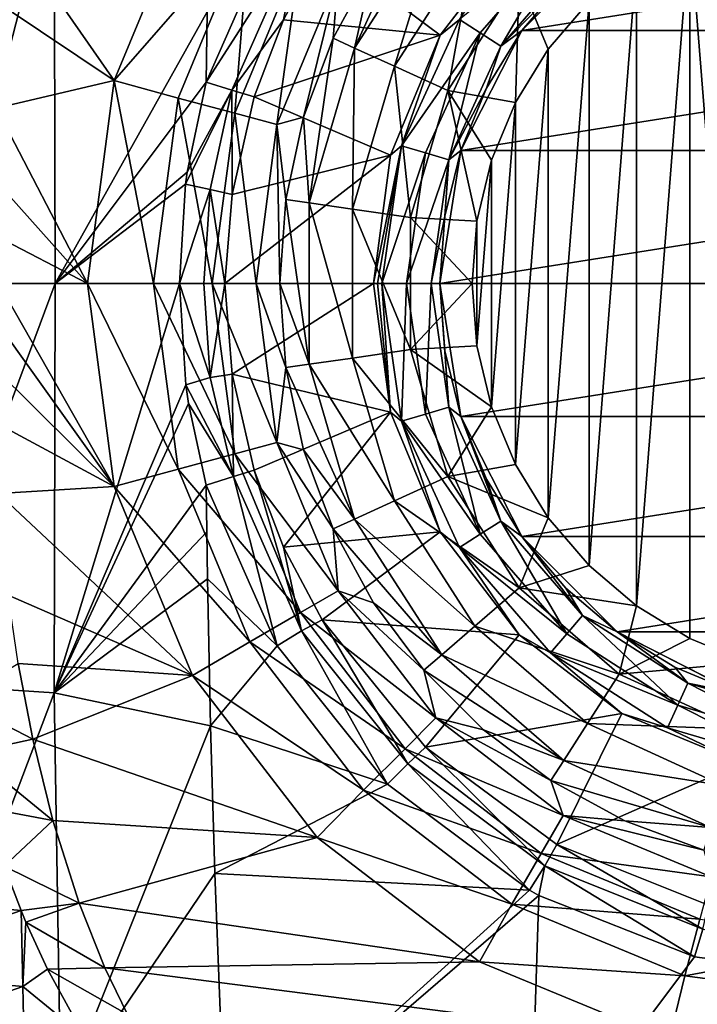
# Model space of a CAD drawing. Units: millimetres. Extents: x -195 to 265, y -250 to 250.
# Drawn here: x -43 to -9, y -37 to 13 of the extents above; entities that cross this region are included whole.
import ezdxf

# ---------------------------------------------------------------- set-up
doc = ezdxf.new("R2010")
doc.units = ezdxf.units.MM
doc.header["$LTSCALE"] = 65.185185
for name, color, linetype in [('158', 7, 'CONTINUOUS'), ('163', 7, 'CONTINUOUS'), ('174', 7, 'CONTINUOUS'), ('175', 7, 'CONTINUOUS'), ('176', 7, 'CONTINUOUS'), ('177', 7, 'CONTINUOUS'), ('178', 7, 'CONTINUOUS'), ('179', 7, 'CONTINUOUS'), ('195', 7, 'CONTINUOUS'), ('197', 7, 'CONTINUOUS'), ('199', 7, 'CONTINUOUS'), ('200', 7, 'CONTINUOUS'), ('201', 7, 'CONTINUOUS'), ('24', 7, 'CONTINUOUS'), ('25', 7, 'CONTINUOUS'), ('26', 7, 'CONTINUOUS'), ('30', 7, 'CONTINUOUS'), ('32', 7, 'CONTINUOUS'), ('33', 7, 'CONTINUOUS'), ('44', 7, 'CONTINUOUS'), ('46', 7, 'CONTINUOUS'), ('47', 7, 'CONTINUOUS'), ('5', 7, 'CONTINUOUS'), ('79', 7, 'CONTINUOUS')]:
    doc.layers.add(name, color=color, linetype=linetype)

msp = doc.modelspace()

# ---------------------------------------------------------------- linework, layer by layer
at = {"layer": '158', "linetype": 'Continuous'}
for points in [[(-43.382, -32.03, -57.567), (-52.199, -31.209, -54.27), (-44.246, -29.763, -57.528), (-43.382, -32.03, -57.567)], [(-52.192, -35.112, -53.853), (-52.199, -31.209, -54.27), (-43.382, -32.03, -57.567), (-52.192, -35.112, -53.853)], [(-43.299, -35.92, -57.179), (-52.192, -35.112, -53.853), (-43.382, -32.03, -57.567), (-43.299, -35.92, -57.179)], [(-43.299, -35.92, -57.179), (-43.382, -32.03, -57.567), (-43.136, -32.622, -57.577), (-43.299, -35.92, -57.179)], [(-43.299, -35.92, -57.179), (-43.136, -32.622, -57.577), (-42.042, -35.025, -57.623), (-43.299, -35.92, -57.179)], [(-52.176, -39.011, -53.387), (-52.192, -35.112, -53.853), (-43.299, -35.92, -57.179), (-52.176, -39.011, -53.387)], [(-40.128, -38.502, -57.692), (-43.299, -35.92, -57.179), (-42.042, -35.025, -57.623), (-40.128, -38.502, -57.692)], [(-43.21, -39.837, -56.741), (-52.176, -39.011, -53.387), (-43.299, -35.92, -57.179), (-43.21, -39.837, -56.741)], [(-43.21, -39.837, -56.741), (-43.299, -35.92, -57.179), (-40.128, -38.502, -57.692), (-43.21, -39.837, -56.741)]]:
    msp.add_3dface(points, dxfattribs=at)
at = {"layer": '163', "linetype": 'Continuous'}
for points in [[(-34.629, 20.02, -58), (-38.632, 10.369, -58), (-43.785, 17.794, -58), (-34.629, 20.02, -58)], [(-43.785, 17.794, -58), (-38.632, 10.369, -58), (-44.254, 14.145, -58), (-43.785, 17.794, -58)], [(-44.254, 14.145, -58), (-38.632, 10.369, -58), (-44.664, 8.96, -58), (-44.254, 14.145, -58)], [(-38.632, 10.369, -58), (-39.998, 0, -58), (-44.664, 8.96, -58), (-38.632, 10.369, -58)], [(-44.664, 8.96, -58), (-39.998, 0, -58), (-44.781, 5.359, -58), (-44.664, 8.96, -58)], [(-44.781, 5.359, -58), (-39.998, 0, -58), (-44.654, 2.429, -58), (-44.781, 5.359, -58)], [(-44.654, 2.429, -58), (-39.998, 0, -58), (-44.536, 0, -58), (-44.654, 2.429, -58)], [(-44.536, 0, -58), (-38.632, -10.369, -58), (-44.622, -1.988, -58), (-44.536, 0, -58)], [(-39.998, 0, -58), (-38.632, -10.369, -58), (-44.536, 0, -58), (-39.998, 0, -58)], [(-44.622, -1.988, -58), (-38.632, -10.369, -58), (-44.757, -4.298, -58), (-44.622, -1.988, -58)], [(-44.757, -4.298, -58), (-38.632, -10.369, -58), (-44.748, -7.078, -58), (-44.757, -4.298, -58)], [(-44.748, -7.078, -58), (-38.632, -10.369, -58), (-44.561, -10.719, -58), (-44.748, -7.078, -58)], [(-38.632, -10.369, -58), (-34.629, -20.02, -58), (-44.561, -10.719, -58), (-38.632, -10.369, -58)], [(-44.561, -10.719, -58), (-34.629, -20.02, -58), (-44.044, -15.917, -58), (-44.561, -10.719, -58)], [(-44.044, -15.917, -58), (-34.629, -20.02, -58), (-43.528, -19.413, -58), (-44.044, -15.917, -58)], [(-43.528, -19.413, -58), (-34.629, -20.02, -58), (-42.787, -23.273, -58), (-43.528, -19.413, -58)], [(-34.629, -20.02, -58), (-28.263, -28.304, -58), (-42.787, -23.273, -58), (-34.629, -20.02, -58)], [(-42.787, -23.273, -58), (-28.263, -28.304, -58), (-41.761, -27.435, -58), (-42.787, -23.273, -58)], [(-41.761, -27.435, -58), (-28.263, -28.304, -58), (-40.427, -31.653, -58), (-41.761, -27.435, -58)], [(-28.263, -28.304, -58), (-19.96, -34.662, -58), (-40.427, -31.653, -58), (-28.263, -28.304, -58)], [(-40.427, -31.653, -58), (-19.96, -34.662, -58), (-39.109, -34.961, -58), (-40.427, -31.653, -58)], [(-19.96, -34.662, -58), (-10.284, -38.653, -58), (-39.109, -34.961, -58), (-19.96, -34.662, -58)], [(-39.109, -34.961, -58), (-10.284, -38.653, -58), (-37.952, -37.352, -58), (-39.109, -34.961, -58)]]:
    msp.add_3dface(points, dxfattribs=at)
at = {"layer": '174', "linetype": 'Continuous'}
for points in [[(-24.958, 0, -58), (-23.947, -7.031, -58), (-23.687, 0, -59.124), (-24.958, 0, -58)], [(-23.687, 0, -59.124), (-23.947, -7.031, -58), (-22.728, -6.672, -59.124), (-23.687, 0, -59.124)], [(-22.728, -6.672, -59.124), (-23.947, -7.031, -58), (-19.927, -12.806, -59.124), (-22.728, -6.672, -59.124)], [(-23.947, -7.031, -58), (-20.996, -13.493, -58), (-19.927, -12.806, -59.124), (-23.947, -7.031, -58)], [(-19.927, -12.806, -59.124), (-20.996, -13.493, -58), (-15.512, -17.901, -59.124), (-19.927, -12.806, -59.124)], [(-20.996, -13.493, -58), (-16.344, -18.862, -58), (-15.512, -17.901, -59.124), (-20.996, -13.493, -58)], [(-15.512, -17.901, -59.124), (-16.344, -18.862, -58), (-9.84, -21.546, -59.124), (-15.512, -17.901, -59.124)], [(-16.344, -18.862, -58), (-10.368, -22.702, -58), (-9.84, -21.546, -59.124), (-16.344, -18.862, -58)], [(-10.368, -22.702, -58), (-3.552, -24.704, -58), (-9.84, -21.546, -59.124), (-10.368, -22.702, -58)], [(-9.84, -21.546, -59.124), (-3.552, -24.704, -58), (-3.371, -23.446, -59.124), (-9.84, -21.546, -59.124)]]:
    msp.add_3dface(points, dxfattribs=at)
at = {"layer": '175', "linetype": 'Continuous'}
for points in [[(-22, 0, -70.617), (-22, 0, -62.869), (-21.729, -3.442, -62.869), (-22, 0, -70.617)], [(-20.924, -6.792, -70.617), (-22, 0, -70.617), (-20.923, -6.798, -62.869), (-20.924, -6.792, -70.617)], [(-20.923, -6.798, -62.869), (-22, 0, -70.617), (-21.729, -3.442, -62.869), (-20.923, -6.798, -62.869)], [(-17.798, -12.927, -70.617), (-20.924, -6.792, -70.617), (-17.798, -12.931, -62.869), (-17.798, -12.927, -70.617)], [(-17.798, -12.931, -62.869), (-20.924, -6.792, -70.617), (-19.602, -9.988, -62.869), (-17.798, -12.931, -62.869)], [(-19.602, -9.988, -62.869), (-20.924, -6.792, -70.617), (-20.923, -6.798, -62.869), (-19.602, -9.988, -62.869)], [(-12.927, -17.798, -70.617), (-17.798, -12.927, -70.617), (-12.931, -17.798, -62.869), (-12.927, -17.798, -70.617)], [(-12.931, -17.798, -62.869), (-17.798, -12.927, -70.617), (-15.556, -15.556, -62.869), (-12.931, -17.798, -62.869)], [(-15.556, -15.556, -62.869), (-17.798, -12.927, -70.617), (-17.798, -12.931, -62.869), (-15.556, -15.556, -62.869)], [(-9.988, -19.602, -62.869), (-12.927, -17.798, -70.617), (-12.931, -17.798, -62.869), (-9.988, -19.602, -62.869)], [(-6.792, -20.924, -70.617), (-12.927, -17.798, -70.617), (-6.798, -20.923, -62.869), (-6.792, -20.924, -70.617)], [(-6.798, -20.923, -62.869), (-12.927, -17.798, -70.617), (-9.988, -19.602, -62.869), (-6.798, -20.923, -62.869)]]:
    msp.add_3dface(points, dxfattribs=at)
at = {"layer": '176', "linetype": 'Continuous'}
for points in [[(-12.927, 17.798, -70.617), (-17.798, 12.927, -70.617), (12.927, 17.798, -70.617), (-12.927, 17.798, -70.617)], [(12.927, 17.798, -70.617), (-17.798, 12.927, -70.617), (17.798, 12.927, -70.617), (12.927, 17.798, -70.617)], [(-17.798, 12.927, -70.617), (-20.924, 6.792, -70.617), (17.798, 12.927, -70.617), (-17.798, 12.927, -70.617)], [(17.798, 12.927, -70.617), (-20.924, 6.792, -70.617), (20.924, 6.792, -70.617), (17.798, 12.927, -70.617)], [(-22, 0, -70.617), (22, 0, -70.617), (20.924, 6.792, -70.617), (-22, 0, -70.617)], [(-20.924, 6.792, -70.617), (-22, 0, -70.617), (20.924, 6.792, -70.617), (-20.924, 6.792, -70.617)], [(-22, 0, -70.617), (-20.924, -6.792, -70.617), (22, 0, -70.617), (-22, 0, -70.617)], [(-20.924, -6.792, -70.617), (20.924, -6.792, -70.617), (22, 0, -70.617), (-20.924, -6.792, -70.617)], [(-20.924, -6.792, -70.617), (-17.798, -12.927, -70.617), (20.924, -6.792, -70.617), (-20.924, -6.792, -70.617)], [(-17.798, -12.927, -70.617), (17.798, -12.927, -70.617), (20.924, -6.792, -70.617), (-17.798, -12.927, -70.617)], [(-17.798, -12.927, -70.617), (-12.927, -17.798, -70.617), (17.798, -12.927, -70.617), (-17.798, -12.927, -70.617)], [(-12.927, -17.798, -70.617), (12.927, -17.798, -70.617), (17.798, -12.927, -70.617), (-12.927, -17.798, -70.617)], [(-12.927, -17.798, -70.617), (-6.792, -20.924, -70.617), (12.927, -17.798, -70.617), (-12.927, -17.798, -70.617)]]:
    msp.add_3dface(points, dxfattribs=at)
at = {"layer": '177', "linetype": 'Continuous'}
for points in [[(-15.512, 17.901, -59.124), (-20.996, 13.493, -58), (-19.927, 12.806, -59.124), (-15.512, 17.901, -59.124)], [(-20.996, 13.493, -58), (-23.947, 7.031, -58), (-19.927, 12.806, -59.124), (-20.996, 13.493, -58)], [(-19.927, 12.806, -59.124), (-23.947, 7.031, -58), (-22.728, 6.672, -59.124), (-19.927, 12.806, -59.124)], [(-23.947, 7.031, -58), (-24.958, 0, -58), (-22.728, 6.672, -59.124), (-23.947, 7.031, -58)], [(-24.958, 0, -58), (-23.687, 0, -59.124), (-22.728, 6.672, -59.124), (-24.958, 0, -58)]]:
    msp.add_3dface(points, dxfattribs=at)
at = {"layer": '178', "linetype": 'Continuous'}
for points in [[(-17.798, 12.927, -70.617), (-12.927, 17.798, -70.617), (-17.798, 12.931, -62.869), (-17.798, 12.927, -70.617)], [(-17.798, 12.931, -62.869), (-12.927, 17.798, -70.617), (-15.556, 15.556, -62.869), (-17.798, 12.931, -62.869)], [(-20.924, 6.792, -70.617), (-17.798, 12.927, -70.617), (-20.923, 6.798, -62.869), (-20.924, 6.792, -70.617)], [(-20.923, 6.798, -62.869), (-17.798, 12.927, -70.617), (-19.602, 9.988, -62.869), (-20.923, 6.798, -62.869)], [(-19.602, 9.988, -62.869), (-17.798, 12.927, -70.617), (-17.798, 12.931, -62.869), (-19.602, 9.988, -62.869)], [(-22, 0, -62.869), (-22, 0, -70.617), (-20.924, 6.792, -70.617), (-22, 0, -62.869)], [(-22, 0, -62.869), (-20.924, 6.792, -70.617), (-21.729, 3.442, -62.869), (-22, 0, -62.869)], [(-21.729, 3.442, -62.869), (-20.924, 6.792, -70.617), (-20.923, 6.798, -62.869), (-21.729, 3.442, -62.869)]]:
    msp.add_3dface(points, dxfattribs=at)
at = {"layer": '179', "linetype": 'Continuous'}
for points in [[(-9.213, 18.139, -74.3), (-6.246, 19.36, -74.3), (-6.246, -19.36, -74.3), (-9.213, 18.139, -74.3)], [(-11.939, 16.472, -74.3), (-9.213, 18.139, -74.3), (-11.939, -16.472, -74.3), (-11.939, 16.472, -74.3)], [(-11.939, -16.472, -74.3), (-9.213, 18.139, -74.3), (-9.213, -18.139, -74.3), (-11.939, -16.472, -74.3)], [(-9.213, -18.139, -74.3), (-9.213, 18.139, -74.3), (-6.246, -19.36, -74.3), (-9.213, -18.139, -74.3)], [(-14.366, 14.405, -74.3), (-11.939, 16.472, -74.3), (-14.366, -14.405, -74.3), (-14.366, 14.405, -74.3)], [(-14.366, -14.405, -74.3), (-11.939, 16.472, -74.3), (-11.939, -16.472, -74.3), (-14.366, -14.405, -74.3)], [(-16.451, 11.97, -74.3), (-14.366, 14.405, -74.3), (-16.451, -11.97, -74.3), (-16.451, 11.97, -74.3)], [(-16.451, -11.97, -74.3), (-14.366, 14.405, -74.3), (-14.366, -14.405, -74.3), (-16.451, -11.97, -74.3)], [(-18.121, 9.246, -74.3), (-16.451, 11.97, -74.3), (-18.121, -9.246, -74.3), (-18.121, 9.246, -74.3)], [(-18.121, -9.246, -74.3), (-16.451, 11.97, -74.3), (-16.451, -11.97, -74.3), (-18.121, -9.246, -74.3)], [(-19.345, 6.3, -74.3), (-18.121, 9.246, -74.3), (-19.345, -6.3, -74.3), (-19.345, 6.3, -74.3)], [(-19.345, -6.3, -74.3), (-18.121, 9.246, -74.3), (-18.121, -9.246, -74.3), (-19.345, -6.3, -74.3)], [(-20.094, 3.183, -74.3), (-19.345, 6.3, -74.3), (-20.094, -3.183, -74.3), (-20.094, 3.183, -74.3)], [(-20.094, -3.183, -74.3), (-19.345, 6.3, -74.3), (-19.345, -6.3, -74.3), (-20.094, -3.183, -74.3)], [(-20.344, 0, -74.3), (-20.094, 3.183, -74.3), (-20.094, -3.183, -74.3), (-20.344, 0, -74.3)]]:
    msp.add_3dface(points, dxfattribs=at)
at = {"layer": '195', "linetype": 'Continuous'}
for points in [[(-46.638, -21.294, -57.408), (-43.528, -19.413, -58), (-42.787, -23.273, -58), (-46.638, -21.294, -57.408)], [(-46.006, -23.971, -57.442), (-46.638, -21.294, -57.408), (-42.787, -23.273, -58), (-46.006, -23.971, -57.442)], [(-46.006, -23.971, -57.442), (-42.787, -23.273, -58), (-41.761, -27.435, -58), (-46.006, -23.971, -57.442)], [(-45.22, -26.795, -57.482), (-46.006, -23.971, -57.442), (-41.761, -27.435, -58), (-45.22, -26.795, -57.482)], [(-44.246, -29.763, -57.528), (-45.22, -26.795, -57.482), (-41.761, -27.435, -58), (-44.246, -29.763, -57.528)], [(-44.246, -29.763, -57.528), (-41.761, -27.435, -58), (-40.427, -31.653, -58), (-44.246, -29.763, -57.528)], [(-43.382, -32.03, -57.567), (-44.246, -29.763, -57.528), (-40.427, -31.653, -58), (-43.382, -32.03, -57.567)], [(-43.136, -32.622, -57.577), (-43.382, -32.03, -57.567), (-40.427, -31.653, -58), (-43.136, -32.622, -57.577)], [(-43.136, -32.622, -57.577), (-40.427, -31.653, -58), (-39.109, -34.961, -58), (-43.136, -32.622, -57.577)], [(-42.042, -35.025, -57.623), (-43.136, -32.622, -57.577), (-39.109, -34.961, -58), (-42.042, -35.025, -57.623)], [(-42.042, -35.025, -57.623), (-39.109, -34.961, -58), (-37.952, -37.352, -58), (-42.042, -35.025, -57.623)], [(-40.128, -38.502, -57.692), (-42.042, -35.025, -57.623), (-37.952, -37.352, -58), (-40.128, -38.502, -57.692)]]:
    msp.add_3dface(points, dxfattribs=at)
at = {"layer": '197', "linetype": 'Continuous'}
for points in [[(-38.632, 10.369, -58), (-34.629, 20.02, -58), (-31.708, 18.307, -58.591), (-38.632, 10.369, -58)], [(-35.366, 9.476, -58.591), (-38.632, 10.369, -58), (-31.708, 18.307, -58.591), (-35.366, 9.476, -58.591)], [(-35.366, 9.476, -58.591), (-31.708, 18.307, -58.591), (-32.474, 8.701, -60.3), (-35.366, 9.476, -58.591)], [(-32.474, 8.701, -60.3), (-31.708, 18.307, -58.591), (-29.115, 16.81, -60.3), (-32.474, 8.701, -60.3)], [(-30.314, 8.123, -62.925), (-32.474, 8.701, -60.3), (-29.115, 16.81, -60.3), (-30.314, 8.123, -62.925)], [(-27.179, 15.692, -62.925), (-30.314, 8.123, -62.925), (-29.115, 16.81, -60.3), (-27.179, 15.692, -62.925)], [(-25.383, 16.313, -66.15), (-27.446, 12.534, -66.15), (-27.179, 15.692, -62.925), (-25.383, 16.313, -66.15)], [(-27.179, 15.692, -62.925), (-28.95, 8.501, -66.15), (-30.314, 8.123, -62.925), (-27.179, 15.692, -62.925)], [(-27.446, 12.534, -66.15), (-28.95, 8.501, -66.15), (-27.179, 15.692, -62.925), (-27.446, 12.534, -66.15)], [(-39.998, 0, -58), (-38.632, 10.369, -58), (-36.613, 0, -58.591), (-39.998, 0, -58)], [(-36.613, 0, -58.591), (-38.632, 10.369, -58), (-35.366, 9.476, -58.591), (-36.613, 0, -58.591)], [(-36.613, 0, -58.591), (-35.366, 9.476, -58.591), (-33.619, 0, -60.3), (-36.613, 0, -58.591)], [(-33.619, 0, -60.3), (-35.366, 9.476, -58.591), (-32.474, 8.701, -60.3), (-33.619, 0, -60.3)], [(-31.383, 0, -62.925), (-33.619, 0, -60.3), (-32.474, 8.701, -60.3), (-31.383, 0, -62.925)], [(-30.314, 8.123, -62.925), (-31.383, 0, -62.925), (-32.474, 8.701, -60.3), (-30.314, 8.123, -62.925)], [(-30.314, 8.123, -62.925), (-30.173, 0, -66.15), (-31.383, 0, -62.925), (-30.314, 8.123, -62.925)], [(-28.95, 8.501, -66.15), (-29.866, 4.294, -66.15), (-30.314, 8.123, -62.925), (-28.95, 8.501, -66.15)], [(-29.866, 4.294, -66.15), (-30.173, 0, -66.15), (-30.314, 8.123, -62.925), (-29.866, 4.294, -66.15)], [(-38.632, -10.369, -58), (-39.998, 0, -58), (-35.366, -9.476, -58.591), (-38.632, -10.369, -58)], [(-35.366, -9.476, -58.591), (-39.998, 0, -58), (-36.613, 0, -58.591), (-35.366, -9.476, -58.591)], [(-30.173, 0, -66.15), (-29.866, -4.294, -66.15), (-31.383, 0, -62.925), (-30.173, 0, -66.15)], [(-35.366, -9.476, -58.591), (-36.613, 0, -58.591), (-32.474, -8.701, -60.3), (-35.366, -9.476, -58.591)], [(-32.474, -8.701, -60.3), (-36.613, 0, -58.591), (-33.619, 0, -60.3), (-32.474, -8.701, -60.3)], [(-31.383, 0, -62.925), (-30.314, -8.123, -62.925), (-33.619, 0, -60.3), (-31.383, 0, -62.925)], [(-30.314, -8.123, -62.925), (-32.474, -8.701, -60.3), (-33.619, 0, -60.3), (-30.314, -8.123, -62.925)], [(-31.383, 0, -62.925), (-29.866, -4.294, -66.15), (-30.314, -8.123, -62.925), (-31.383, 0, -62.925)], [(-29.866, -4.294, -66.15), (-28.95, -8.501, -66.15), (-30.314, -8.123, -62.925), (-29.866, -4.294, -66.15)], [(-30.314, -8.123, -62.925), (-27.179, -15.692, -62.925), (-32.474, -8.701, -60.3), (-30.314, -8.123, -62.925)], [(-28.95, -8.501, -66.15), (-27.446, -12.534, -66.15), (-30.314, -8.123, -62.925), (-28.95, -8.501, -66.15)], [(-30.314, -8.123, -62.925), (-27.446, -12.534, -66.15), (-27.179, -15.692, -62.925), (-30.314, -8.123, -62.925)], [(-29.115, -16.81, -60.3), (-35.366, -9.476, -58.591), (-32.474, -8.701, -60.3), (-29.115, -16.81, -60.3)], [(-27.179, -15.692, -62.925), (-29.115, -16.81, -60.3), (-32.474, -8.701, -60.3), (-27.179, -15.692, -62.925)], [(-31.708, -18.307, -58.591), (-38.632, -10.369, -58), (-35.366, -9.476, -58.591), (-31.708, -18.307, -58.591)], [(-31.708, -18.307, -58.591), (-35.366, -9.476, -58.591), (-29.115, -16.81, -60.3), (-31.708, -18.307, -58.591)], [(-34.629, -20.02, -58), (-38.632, -10.369, -58), (-31.708, -18.307, -58.591), (-34.629, -20.02, -58)], [(-27.446, -12.534, -66.15), (-25.383, -16.313, -66.15), (-27.179, -15.692, -62.925), (-27.446, -12.534, -66.15)], [(-27.179, -15.692, -62.925), (-22.191, -22.191, -62.925), (-29.115, -16.81, -60.3), (-27.179, -15.692, -62.925)], [(-25.383, -16.313, -66.15), (-22.803, -19.759, -66.15), (-27.179, -15.692, -62.925), (-25.383, -16.313, -66.15)], [(-27.179, -15.692, -62.925), (-22.803, -19.759, -66.15), (-22.191, -22.191, -62.925), (-27.179, -15.692, -62.925)], [(-23.772, -23.772, -60.3), (-31.708, -18.307, -58.591), (-29.115, -16.81, -60.3), (-23.772, -23.772, -60.3)], [(-22.191, -22.191, -62.925), (-23.772, -23.772, -60.3), (-29.115, -16.81, -60.3), (-22.191, -22.191, -62.925)], [(-25.89, -25.89, -58.591), (-34.629, -20.02, -58), (-31.708, -18.307, -58.591), (-25.89, -25.89, -58.591)], [(-25.89, -25.89, -58.591), (-31.708, -18.307, -58.591), (-23.772, -23.772, -60.3), (-25.89, -25.89, -58.591)], [(-28.263, -28.304, -58), (-34.629, -20.02, -58), (-25.89, -25.89, -58.591), (-28.263, -28.304, -58)], [(-22.803, -19.759, -66.15), (-19.759, -22.803, -66.15), (-22.191, -22.191, -62.925), (-22.803, -19.759, -66.15)], [(-22.191, -22.191, -62.925), (-15.692, -27.179, -62.925), (-23.772, -23.772, -60.3), (-22.191, -22.191, -62.925)], [(-19.759, -22.803, -66.15), (-16.313, -25.383, -66.15), (-22.191, -22.191, -62.925), (-19.759, -22.803, -66.15)], [(-22.191, -22.191, -62.925), (-16.313, -25.383, -66.15), (-15.692, -27.179, -62.925), (-22.191, -22.191, -62.925)], [(-16.81, -29.115, -60.3), (-25.89, -25.89, -58.591), (-23.772, -23.772, -60.3), (-16.81, -29.115, -60.3)], [(-15.692, -27.179, -62.925), (-16.81, -29.115, -60.3), (-23.772, -23.772, -60.3), (-15.692, -27.179, -62.925)], [(-16.313, -25.383, -66.15), (-12.534, -27.446, -66.15), (-15.692, -27.179, -62.925), (-16.313, -25.383, -66.15)], [(-18.307, -31.708, -58.591), (-28.263, -28.304, -58), (-25.89, -25.89, -58.591), (-18.307, -31.708, -58.591)], [(-18.307, -31.708, -58.591), (-25.89, -25.89, -58.591), (-16.81, -29.115, -60.3), (-18.307, -31.708, -58.591)], [(-15.692, -27.179, -62.925), (-8.123, -30.314, -62.925), (-16.81, -29.115, -60.3), (-15.692, -27.179, -62.925)], [(-12.534, -27.446, -66.15), (-8.501, -28.95, -66.15), (-15.692, -27.179, -62.925), (-12.534, -27.446, -66.15)], [(-15.692, -27.179, -62.925), (-8.501, -28.95, -66.15), (-8.123, -30.314, -62.925), (-15.692, -27.179, -62.925)], [(-19.96, -34.662, -58), (-28.263, -28.304, -58), (-18.307, -31.708, -58.591), (-19.96, -34.662, -58)], [(-8.701, -32.474, -60.3), (-18.307, -31.708, -58.591), (-16.81, -29.115, -60.3), (-8.701, -32.474, -60.3)], [(-8.123, -30.314, -62.925), (-8.701, -32.474, -60.3), (-16.81, -29.115, -60.3), (-8.123, -30.314, -62.925)], [(-9.476, -35.366, -58.591), (-19.96, -34.662, -58), (-18.307, -31.708, -58.591), (-9.476, -35.366, -58.591)], [(-9.476, -35.366, -58.591), (-18.307, -31.708, -58.591), (-8.701, -32.474, -60.3), (-9.476, -35.366, -58.591)], [(0, -33.619, -60.3), (-9.476, -35.366, -58.591), (-8.701, -32.474, -60.3), (0, -33.619, -60.3)], [(0, -36.613, -58.591), (-9.476, -35.366, -58.591), (0, -33.619, -60.3), (0, -36.613, -58.591)], [(-10.284, -38.653, -58), (-19.96, -34.662, -58), (-9.476, -35.366, -58.591), (-10.284, -38.653, -58)], [(0, -36.613, -58.591), (-10.284, -38.653, -58), (-9.476, -35.366, -58.591), (0, -36.613, -58.591)], [(0, -40, -58), (-10.284, -38.653, -58), (0, -36.613, -58.591), (0, -40, -58)]]:
    msp.add_3dface(points, dxfattribs=at)
at = {"layer": '199', "linetype": 'Continuous'}
for points in [[(-25.383, 16.313, -66.15), (-22.803, 19.759, -66.15), (-26.345, 12.031, -69.375), (-25.383, 16.313, -66.15)], [(-22.803, 19.759, -66.15), (-21.888, 18.966, -69.375), (-26.345, 12.031, -69.375), (-22.803, 19.759, -66.15)], [(-21.888, 18.966, -69.375), (-24.311, 11.102, -72), (-26.345, 12.031, -69.375), (-21.888, 18.966, -69.375)], [(-20.198, 17.502, -72), (-24.311, 11.102, -72), (-21.888, 18.966, -69.375), (-20.198, 17.502, -72)], [(-20.198, 17.502, -72), (-21.587, 9.859, -73.709), (-24.311, 11.102, -72), (-20.198, 17.502, -72)], [(-17.935, 15.541, -73.709), (-21.587, 9.859, -73.709), (-20.198, 17.502, -72), (-17.935, 15.541, -73.709)], [(-27.446, 12.534, -66.15), (-25.383, 16.313, -66.15), (-26.345, 12.031, -69.375), (-27.446, 12.534, -66.15)], [(-17.935, 15.541, -73.709), (-18.121, 9.246, -74.3), (-21.587, 9.859, -73.709), (-17.935, 15.541, -73.709)], [(-16.451, 11.97, -74.3), (-18.121, 9.246, -74.3), (-17.935, 15.541, -73.709), (-16.451, 11.97, -74.3)], [(-14.366, 14.405, -74.3), (-16.451, 11.97, -74.3), (-17.935, 15.541, -73.709), (-14.366, 14.405, -74.3)], [(-28.95, 8.501, -66.15), (-27.446, 12.534, -66.15), (-28.667, 4.122, -69.375), (-28.95, 8.501, -66.15)], [(-27.446, 12.534, -66.15), (-26.345, 12.031, -69.375), (-28.667, 4.122, -69.375), (-27.446, 12.534, -66.15)], [(-26.345, 12.031, -69.375), (-26.454, 3.804, -72), (-28.667, 4.122, -69.375), (-26.345, 12.031, -69.375)], [(-24.311, 11.102, -72), (-26.454, 3.804, -72), (-26.345, 12.031, -69.375), (-24.311, 11.102, -72)], [(-24.311, 11.102, -72), (-23.49, 3.377, -73.709), (-26.454, 3.804, -72), (-24.311, 11.102, -72)], [(-21.587, 9.859, -73.709), (-23.49, 3.377, -73.709), (-24.311, 11.102, -72), (-21.587, 9.859, -73.709)], [(-21.587, 9.859, -73.709), (-20.094, 3.183, -74.3), (-23.49, 3.377, -73.709), (-21.587, 9.859, -73.709)], [(-18.121, 9.246, -74.3), (-19.345, 6.3, -74.3), (-21.587, 9.859, -73.709), (-18.121, 9.246, -74.3)], [(-19.345, 6.3, -74.3), (-20.094, 3.183, -74.3), (-21.587, 9.859, -73.709), (-19.345, 6.3, -74.3)], [(-29.866, 4.294, -66.15), (-28.95, 8.501, -66.15), (-28.667, 4.122, -69.375), (-29.866, 4.294, -66.15)], [(-30.173, 0, -66.15), (-29.866, 4.294, -66.15), (-28.667, -4.122, -69.375), (-30.173, 0, -66.15)], [(-29.866, 4.294, -66.15), (-28.667, 4.122, -69.375), (-28.667, -4.122, -69.375), (-29.866, 4.294, -66.15)], [(-26.454, 3.804, -72), (-26.454, -3.804, -72), (-28.667, 4.122, -69.375), (-26.454, 3.804, -72)], [(-28.667, 4.122, -69.375), (-26.454, -3.804, -72), (-28.667, -4.122, -69.375), (-28.667, 4.122, -69.375)], [(-23.49, 3.377, -73.709), (-23.49, -3.377, -73.709), (-26.454, 3.804, -72), (-23.49, 3.377, -73.709)], [(-26.454, 3.804, -72), (-23.49, -3.377, -73.709), (-26.454, -3.804, -72), (-26.454, 3.804, -72)], [(-20.094, 3.183, -74.3), (-20.344, 0, -74.3), (-23.49, 3.377, -73.709), (-20.094, 3.183, -74.3)], [(-23.49, 3.377, -73.709), (-20.344, 0, -74.3), (-23.49, -3.377, -73.709), (-23.49, 3.377, -73.709)], [(-29.866, -4.294, -66.15), (-30.173, 0, -66.15), (-28.667, -4.122, -69.375), (-29.866, -4.294, -66.15)], [(-20.344, 0, -74.3), (-20.094, -3.183, -74.3), (-23.49, -3.377, -73.709), (-20.344, 0, -74.3)], [(-23.49, -3.377, -73.709), (-21.587, -9.859, -73.709), (-26.454, -3.804, -72), (-23.49, -3.377, -73.709)], [(-20.094, -3.183, -74.3), (-19.345, -6.3, -74.3), (-23.49, -3.377, -73.709), (-20.094, -3.183, -74.3)], [(-23.49, -3.377, -73.709), (-19.345, -6.3, -74.3), (-21.587, -9.859, -73.709), (-23.49, -3.377, -73.709)], [(-26.454, -3.804, -72), (-24.311, -11.102, -72), (-28.667, -4.122, -69.375), (-26.454, -3.804, -72)], [(-26.454, -3.804, -72), (-21.587, -9.859, -73.709), (-24.311, -11.102, -72), (-26.454, -3.804, -72)], [(-29.866, -4.294, -66.15), (-28.667, -4.122, -69.375), (-26.345, -12.031, -69.375), (-29.866, -4.294, -66.15)], [(-28.95, -8.501, -66.15), (-29.866, -4.294, -66.15), (-26.345, -12.031, -69.375), (-28.95, -8.501, -66.15)], [(-28.667, -4.122, -69.375), (-24.311, -11.102, -72), (-26.345, -12.031, -69.375), (-28.667, -4.122, -69.375)], [(-19.345, -6.3, -74.3), (-18.121, -9.246, -74.3), (-21.587, -9.859, -73.709), (-19.345, -6.3, -74.3)], [(-27.446, -12.534, -66.15), (-28.95, -8.501, -66.15), (-26.345, -12.031, -69.375), (-27.446, -12.534, -66.15)], [(-18.121, -9.246, -74.3), (-16.451, -11.97, -74.3), (-21.587, -9.859, -73.709), (-18.121, -9.246, -74.3)], [(-21.587, -9.859, -73.709), (-17.935, -15.541, -73.709), (-24.311, -11.102, -72), (-21.587, -9.859, -73.709)], [(-21.587, -9.859, -73.709), (-16.451, -11.97, -74.3), (-17.935, -15.541, -73.709), (-21.587, -9.859, -73.709)], [(-24.311, -11.102, -72), (-20.198, -17.502, -72), (-26.345, -12.031, -69.375), (-24.311, -11.102, -72)], [(-24.311, -11.102, -72), (-17.935, -15.541, -73.709), (-20.198, -17.502, -72), (-24.311, -11.102, -72)], [(-27.446, -12.534, -66.15), (-26.345, -12.031, -69.375), (-21.888, -18.966, -69.375), (-27.446, -12.534, -66.15)], [(-26.345, -12.031, -69.375), (-20.198, -17.502, -72), (-21.888, -18.966, -69.375), (-26.345, -12.031, -69.375)], [(-16.451, -11.97, -74.3), (-14.366, -14.405, -74.3), (-17.935, -15.541, -73.709), (-16.451, -11.97, -74.3)], [(-25.383, -16.313, -66.15), (-27.446, -12.534, -66.15), (-21.888, -18.966, -69.375), (-25.383, -16.313, -66.15)], [(-14.366, -14.405, -74.3), (-11.939, -16.472, -74.3), (-17.935, -15.541, -73.709), (-14.366, -14.405, -74.3)], [(-17.935, -15.541, -73.709), (-12.83, -19.964, -73.709), (-20.198, -17.502, -72), (-17.935, -15.541, -73.709)], [(-17.935, -15.541, -73.709), (-11.939, -16.472, -74.3), (-12.83, -19.964, -73.709), (-17.935, -15.541, -73.709)], [(-22.803, -19.759, -66.15), (-25.383, -16.313, -66.15), (-21.888, -18.966, -69.375), (-22.803, -19.759, -66.15)], [(-11.939, -16.472, -74.3), (-9.213, -18.139, -74.3), (-12.83, -19.964, -73.709), (-11.939, -16.472, -74.3)], [(-20.198, -17.502, -72), (-14.449, -22.483, -72), (-21.888, -18.966, -69.375), (-20.198, -17.502, -72)], [(-20.198, -17.502, -72), (-12.83, -19.964, -73.709), (-14.449, -22.483, -72), (-20.198, -17.502, -72)], [(-9.213, -18.139, -74.3), (-6.246, -19.36, -74.3), (-12.83, -19.964, -73.709), (-9.213, -18.139, -74.3)], [(-22.803, -19.759, -66.15), (-21.888, -18.966, -69.375), (-15.658, -24.364, -69.375), (-22.803, -19.759, -66.15)], [(-21.888, -18.966, -69.375), (-14.449, -22.483, -72), (-15.658, -24.364, -69.375), (-21.888, -18.966, -69.375)], [(-12.83, -19.964, -73.709), (-6.246, -19.36, -74.3), (-6.686, -22.77, -73.709), (-12.83, -19.964, -73.709)], [(-19.759, -22.803, -66.15), (-22.803, -19.759, -66.15), (-15.658, -24.364, -69.375), (-19.759, -22.803, -66.15)], [(-12.83, -19.964, -73.709), (-6.686, -22.77, -73.709), (-14.449, -22.483, -72), (-12.83, -19.964, -73.709)], [(-14.449, -22.483, -72), (-7.53, -25.644, -72), (-15.658, -24.364, -69.375), (-14.449, -22.483, -72)], [(-14.449, -22.483, -72), (-6.686, -22.77, -73.709), (-7.53, -25.644, -72), (-14.449, -22.483, -72)], [(-16.313, -25.383, -66.15), (-19.759, -22.803, -66.15), (-15.658, -24.364, -69.375), (-16.313, -25.383, -66.15)], [(-16.313, -25.383, -66.15), (-15.658, -24.364, -69.375), (-8.16, -27.789, -69.375), (-16.313, -25.383, -66.15)], [(-15.658, -24.364, -69.375), (-7.53, -25.644, -72), (-8.16, -27.789, -69.375), (-15.658, -24.364, -69.375)], [(-12.534, -27.446, -66.15), (-16.313, -25.383, -66.15), (-8.16, -27.789, -69.375), (-12.534, -27.446, -66.15)], [(-8.501, -28.95, -66.15), (-12.534, -27.446, -66.15), (-8.16, -27.789, -69.375), (-8.501, -28.95, -66.15)]]:
    msp.add_3dface(points, dxfattribs=at)
at = {"layer": '200', "linetype": 'Continuous'}
for points in [[(-23.687, 0, -59.124), (-22.728, -6.672, -59.124), (-22.441, 0, -60.815), (-23.687, 0, -59.124)], [(-22.441, 0, -60.815), (-22.728, -6.672, -59.124), (-21.532, -6.322, -60.815), (-22.441, 0, -60.815)], [(-22, 0, -62.869), (-22.441, 0, -60.815), (-21.532, -6.322, -60.815), (-22, 0, -62.869)], [(-21.729, -3.442, -62.869), (-22, 0, -62.869), (-21.532, -6.322, -60.815), (-21.729, -3.442, -62.869)], [(-20.923, -6.798, -62.869), (-21.729, -3.442, -62.869), (-21.532, -6.322, -60.815), (-20.923, -6.798, -62.869)], [(-22.728, -6.672, -59.124), (-19.927, -12.806, -59.124), (-21.532, -6.322, -60.815), (-22.728, -6.672, -59.124)], [(-19.927, -12.806, -59.124), (-18.879, -12.133, -60.815), (-21.532, -6.322, -60.815), (-19.927, -12.806, -59.124)], [(-18.879, -12.133, -60.815), (-20.923, -6.798, -62.869), (-21.532, -6.322, -60.815), (-18.879, -12.133, -60.815)], [(-19.602, -9.988, -62.869), (-20.923, -6.798, -62.869), (-18.879, -12.133, -60.815), (-19.602, -9.988, -62.869)], [(-17.798, -12.931, -62.869), (-19.602, -9.988, -62.869), (-18.879, -12.133, -60.815), (-17.798, -12.931, -62.869)], [(-19.927, -12.806, -59.124), (-15.512, -17.901, -59.124), (-18.879, -12.133, -60.815), (-19.927, -12.806, -59.124)], [(-15.512, -17.901, -59.124), (-14.696, -16.96, -60.815), (-18.879, -12.133, -60.815), (-15.512, -17.901, -59.124)], [(-14.696, -16.96, -60.815), (-17.798, -12.931, -62.869), (-18.879, -12.133, -60.815), (-14.696, -16.96, -60.815)], [(-15.556, -15.556, -62.869), (-17.798, -12.931, -62.869), (-14.696, -16.96, -60.815), (-15.556, -15.556, -62.869)], [(-12.931, -17.798, -62.869), (-15.556, -15.556, -62.869), (-14.696, -16.96, -60.815), (-12.931, -17.798, -62.869)], [(-15.512, -17.901, -59.124), (-9.84, -21.546, -59.124), (-14.696, -16.96, -60.815), (-15.512, -17.901, -59.124)], [(-9.84, -21.546, -59.124), (-9.322, -20.413, -60.815), (-14.696, -16.96, -60.815), (-9.84, -21.546, -59.124)], [(-9.322, -20.413, -60.815), (-12.931, -17.798, -62.869), (-14.696, -16.96, -60.815), (-9.322, -20.413, -60.815)], [(-9.988, -19.602, -62.869), (-12.931, -17.798, -62.869), (-9.322, -20.413, -60.815), (-9.988, -19.602, -62.869)], [(-6.798, -20.923, -62.869), (-9.988, -19.602, -62.869), (-9.322, -20.413, -60.815), (-6.798, -20.923, -62.869)], [(-9.84, -21.546, -59.124), (-3.371, -23.446, -59.124), (-9.322, -20.413, -60.815), (-9.84, -21.546, -59.124)], [(-3.371, -23.446, -59.124), (-3.194, -22.213, -60.815), (-9.322, -20.413, -60.815), (-3.371, -23.446, -59.124)], [(-3.194, -22.213, -60.815), (-6.798, -20.923, -62.869), (-9.322, -20.413, -60.815), (-3.194, -22.213, -60.815)]]:
    msp.add_3dface(points, dxfattribs=at)
at = {"layer": '201', "linetype": 'Continuous'}
for points in [[(-15.512, 17.901, -59.124), (-19.927, 12.806, -59.124), (-18.879, 12.133, -60.815), (-15.512, 17.901, -59.124)], [(-15.512, 17.901, -59.124), (-18.879, 12.133, -60.815), (-14.696, 16.96, -60.815), (-15.512, 17.901, -59.124)], [(-18.879, 12.133, -60.815), (-15.556, 15.556, -62.869), (-14.696, 16.96, -60.815), (-18.879, 12.133, -60.815)], [(-17.798, 12.931, -62.869), (-15.556, 15.556, -62.869), (-18.879, 12.133, -60.815), (-17.798, 12.931, -62.869)], [(-19.927, 12.806, -59.124), (-22.728, 6.672, -59.124), (-21.532, 6.322, -60.815), (-19.927, 12.806, -59.124)], [(-19.927, 12.806, -59.124), (-21.532, 6.322, -60.815), (-18.879, 12.133, -60.815), (-19.927, 12.806, -59.124)], [(-19.602, 9.988, -62.869), (-17.798, 12.931, -62.869), (-18.879, 12.133, -60.815), (-19.602, 9.988, -62.869)], [(-21.532, 6.322, -60.815), (-19.602, 9.988, -62.869), (-18.879, 12.133, -60.815), (-21.532, 6.322, -60.815)], [(-20.923, 6.798, -62.869), (-19.602, 9.988, -62.869), (-21.532, 6.322, -60.815), (-20.923, 6.798, -62.869)], [(-22.728, 6.672, -59.124), (-23.687, 0, -59.124), (-21.532, 6.322, -60.815), (-22.728, 6.672, -59.124)], [(-21.729, 3.442, -62.869), (-20.923, 6.798, -62.869), (-21.532, 6.322, -60.815), (-21.729, 3.442, -62.869)], [(-23.687, 0, -59.124), (-22.441, 0, -60.815), (-21.532, 6.322, -60.815), (-23.687, 0, -59.124)], [(-22.441, 0, -60.815), (-21.729, 3.442, -62.869), (-21.532, 6.322, -60.815), (-22.441, 0, -60.815)], [(-22, 0, -62.869), (-21.729, 3.442, -62.869), (-22.441, 0, -60.815), (-22, 0, -62.869)]]:
    msp.add_3dface(points, dxfattribs=at)
at = {"layer": '24', "linetype": 'Continuous'}
for points in [[(-33.934, -10.297, -49.788), (-33.902, -12.677, -49.689), (-33.864, -15.089, -49.573), (-33.934, -10.297, -49.788)], [(-33.934, -10.297, -49.788), (-33.864, -15.089, -49.573), (-30.303, -18.515, -49.805), (-33.934, -10.297, -49.788)], [(-33.864, -15.089, -49.573), (-33.707, -22.596, -49.116), (-30.303, -18.515, -49.805), (-33.864, -15.089, -49.573)], [(-30.303, -18.515, -49.805), (-33.707, -22.596, -49.116), (-24.671, -25.579, -49.814), (-30.303, -18.515, -49.805)], [(-33.707, -22.596, -49.116), (-33.494, -30.143, -48.507), (-24.671, -25.579, -49.814), (-33.707, -22.596, -49.116)], [(-24.671, -25.579, -49.814), (-33.494, -30.143, -48.507), (-17.413, -30.994, -49.819), (-24.671, -25.579, -49.814)], [(-33.494, -30.143, -48.507), (-32.909, -45.025, -46.822), (-17.413, -30.994, -49.819), (-33.494, -30.143, -48.507)], [(-32.909, -45.025, -46.822), (-16.936, -31.259, -49.819), (-17.413, -30.994, -49.819), (-32.909, -45.025, -46.822)], [(-32.909, -45.025, -46.822), (-17.394, -45.64, -48.031), (-16.936, -31.259, -49.819), (-32.909, -45.025, -46.822)], [(-16.936, -31.259, -49.819), (-17.394, -45.64, -48.031), (-8.975, -34.408, -49.823), (-16.936, -31.259, -49.819)], [(-17.394, -45.64, -48.031), (0, -35.57, -49.831), (-8.975, -34.408, -49.823), (-17.394, -45.64, -48.031)], [(0, -48.127, -48.16), (0, -35.57, -49.831), (-17.394, -45.64, -48.031), (0, -48.127, -48.16)]]:
    msp.add_3dface(points, dxfattribs=at)
at = {"layer": '25', "linetype": 'Continuous'}
for points in [[(-17.942, 17.942, -57.632), (-27.997, 17.184, -51.017), (-21.974, 12.687, -57.632), (-17.942, 17.942, -57.632)], [(-27.997, 17.184, -51.017), (-29.976, 13.472, -51.005), (-21.974, 12.687, -57.632), (-27.997, 17.184, -51.017)], [(-29.976, 13.472, -51.005), (-31.47, 9.533, -50.989), (-21.974, 12.687, -57.632), (-29.976, 13.472, -51.005)], [(-21.974, 12.687, -57.632), (-31.47, 9.533, -50.989), (-24.509, 6.567, -57.632), (-21.974, 12.687, -57.632)], [(-31.47, 9.533, -50.989), (-32.608, 4.551, -50.952), (-24.509, 6.567, -57.632), (-31.47, 9.533, -50.989)], [(-32.971, 0, -50.91), (-25.374, 0, -57.632), (-24.509, 6.567, -57.632), (-32.971, 0, -50.91)], [(-32.608, 4.551, -50.952), (-32.971, 0, -50.91), (-24.509, 6.567, -57.632), (-32.608, 4.551, -50.952)], [(-32.596, -4.627, -50.953), (-25.374, 0, -57.632), (-32.971, 0, -50.91), (-32.596, -4.627, -50.953)], [(-24.509, -6.567, -57.632), (-25.374, 0, -57.632), (-32.596, -4.627, -50.953), (-24.509, -6.567, -57.632)], [(-31.47, -9.533, -50.989), (-24.509, -6.567, -57.632), (-32.596, -4.627, -50.953), (-31.47, -9.533, -50.989)], [(-31.47, -9.533, -50.989), (-29.976, -13.472, -51.005), (-24.509, -6.567, -57.632), (-31.47, -9.533, -50.989)], [(-24.509, -6.567, -57.632), (-29.976, -13.472, -51.005), (-21.974, -12.687, -57.632), (-24.509, -6.567, -57.632)], [(-29.976, -13.472, -51.005), (-27.998, -17.184, -51.017), (-21.974, -12.687, -57.632), (-29.976, -13.472, -51.005)], [(-21.974, -12.687, -57.632), (-27.998, -17.184, -51.017), (-17.942, -17.942, -57.632), (-21.974, -12.687, -57.632)], [(-27.998, -17.184, -51.017), (-22.732, -23.692, -51.032), (-17.942, -17.942, -57.632), (-27.998, -17.184, -51.017)], [(-17.942, -17.942, -57.632), (-22.732, -23.692, -51.032), (-12.687, -21.974, -57.632), (-17.942, -17.942, -57.632)], [(-22.732, -23.692, -51.032), (-16.008, -28.657, -51.04), (-12.687, -21.974, -57.632), (-22.732, -23.692, -51.032)], [(-12.687, -21.974, -57.632), (-16.008, -28.657, -51.04), (-6.567, -24.509, -57.632), (-12.687, -21.974, -57.632)], [(-16.008, -28.657, -51.04), (-8.268, -31.76, -51.045), (-6.567, -24.509, -57.632), (-16.008, -28.657, -51.04)]]:
    msp.add_3dface(points, dxfattribs=at)
at = {"layer": '26', "linetype": 'Continuous'}
for points in [[(-41.651, 0, -48.017), (-47.076, 0, -45.777), (-49.26, -20.414, -44.289), (-41.651, 0, -48.017)], [(-41.703, -20.918, -47.468), (-41.651, 0, -48.017), (-49.26, -20.414, -44.289), (-41.703, -20.918, -47.468)], [(-35.287, 0, -49.756), (-41.651, 0, -48.017), (-41.703, -20.918, -47.468), (-35.287, 0, -49.756)], [(-35.287, 0, -49.756), (-41.703, -20.918, -47.468), (-34.977, -5.178, -49.777), (-35.287, 0, -49.756)], [(-34.977, -5.178, -49.777), (-41.703, -20.918, -47.468), (-34.838, -6.13, -49.78), (-34.977, -5.178, -49.777)], [(-41.703, -20.918, -47.468), (-33.934, -10.297, -49.788), (-34.838, -6.13, -49.78), (-41.703, -20.918, -47.468)], [(-33.902, -12.677, -49.689), (-33.934, -10.297, -49.788), (-41.703, -20.918, -47.468), (-33.902, -12.677, -49.689)], [(-33.864, -15.089, -49.573), (-33.902, -12.677, -49.689), (-41.703, -20.918, -47.468), (-33.864, -15.089, -49.573)], [(-33.707, -22.596, -49.116), (-33.864, -15.089, -49.573), (-41.703, -20.918, -47.468), (-33.707, -22.596, -49.116)], [(-41.703, -20.918, -47.468), (-49.26, -20.414, -44.289), (-49.248, -40.777, -42.185), (-41.703, -20.918, -47.468)], [(-41.358, -41.773, -45.461), (-41.703, -20.918, -47.468), (-49.248, -40.777, -42.185), (-41.358, -41.773, -45.461)], [(-41.358, -41.773, -45.461), (-33.707, -22.596, -49.116), (-41.703, -20.918, -47.468), (-41.358, -41.773, -45.461)], [(-33.494, -30.143, -48.507), (-33.707, -22.596, -49.116), (-41.358, -41.773, -45.461), (-33.494, -30.143, -48.507)], [(-32.909, -45.025, -46.822), (-33.494, -30.143, -48.507), (-41.358, -41.773, -45.461), (-32.909, -45.025, -46.822)]]:
    msp.add_3dface(points, dxfattribs=at)
at = {"layer": '30', "linetype": 'Continuous'}
for points in [[(-35.287, 0, -49.756), (-33.718, -4.8, -50.197), (-34.053, 0, -50.181), (-35.287, 0, -49.756)], [(-33.718, -4.8, -50.197), (-32.971, 0, -50.91), (-34.053, 0, -50.181), (-33.718, -4.8, -50.197)], [(-32.596, -4.627, -50.953), (-32.971, 0, -50.91), (-33.718, -4.8, -50.197), (-32.596, -4.627, -50.953)], [(-35.287, 0, -49.756), (-34.977, -5.178, -49.777), (-33.718, -4.8, -50.197), (-35.287, 0, -49.756)], [(-34.977, -5.178, -49.777), (-32.539, -9.866, -50.241), (-33.718, -4.8, -50.197), (-34.977, -5.178, -49.777)], [(-32.539, -9.866, -50.241), (-32.596, -4.627, -50.953), (-33.718, -4.8, -50.197), (-32.539, -9.866, -50.241)], [(-32.539, -9.866, -50.241), (-31.47, -9.533, -50.989), (-32.596, -4.627, -50.953), (-32.539, -9.866, -50.241)], [(-34.977, -5.178, -49.777), (-34.838, -6.13, -49.78), (-32.539, -9.866, -50.241), (-34.977, -5.178, -49.777)], [(-34.838, -6.13, -49.78), (-33.934, -10.297, -49.788), (-32.539, -9.866, -50.241), (-34.838, -6.13, -49.78)]]:
    msp.add_3dface(points, dxfattribs=at)
at = {"layer": '32', "linetype": 'Continuous'}
for points in [[(-17.942, 17.942, -57.632), (-21.974, 12.687, -57.632), (-20.996, 13.493, -58), (-17.942, 17.942, -57.632)], [(-20.996, 13.493, -58), (-21.974, 12.687, -57.632), (-23.947, 7.031, -58), (-20.996, 13.493, -58)], [(-21.974, 12.687, -57.632), (-24.509, 6.567, -57.632), (-23.947, 7.031, -58), (-21.974, 12.687, -57.632)], [(-24.509, 6.567, -57.632), (-25.374, 0, -57.632), (-23.947, 7.031, -58), (-24.509, 6.567, -57.632)], [(-25.374, 0, -57.632), (-25.174, 0, -57.813), (-23.947, 7.031, -58), (-25.374, 0, -57.632)], [(-25.174, 0, -57.813), (-24.958, 0, -58), (-23.947, 7.031, -58), (-25.174, 0, -57.813)]]:
    msp.add_3dface(points, dxfattribs=at)
at = {"layer": '33', "linetype": 'Continuous'}
for points in [[(-25.374, 0, -57.632), (-24.509, -6.567, -57.632), (-25.174, 0, -57.813), (-25.374, 0, -57.632)], [(-25.174, 0, -57.813), (-24.509, -6.567, -57.632), (-24.958, 0, -58), (-25.174, 0, -57.813)], [(-24.958, 0, -58), (-24.509, -6.567, -57.632), (-23.947, -7.031, -58), (-24.958, 0, -58)], [(-24.509, -6.567, -57.632), (-21.974, -12.687, -57.632), (-23.947, -7.031, -58), (-24.509, -6.567, -57.632)], [(-23.947, -7.031, -58), (-21.974, -12.687, -57.632), (-20.996, -13.493, -58), (-23.947, -7.031, -58)], [(-21.974, -12.687, -57.632), (-17.942, -17.942, -57.632), (-20.996, -13.493, -58), (-21.974, -12.687, -57.632)], [(-20.996, -13.493, -58), (-17.942, -17.942, -57.632), (-16.344, -18.862, -58), (-20.996, -13.493, -58)], [(-17.942, -17.942, -57.632), (-12.687, -21.974, -57.632), (-16.344, -18.862, -58), (-17.942, -17.942, -57.632)], [(-16.344, -18.862, -58), (-12.687, -21.974, -57.632), (-10.368, -22.702, -58), (-16.344, -18.862, -58)], [(-12.687, -21.974, -57.632), (-6.567, -24.509, -57.632), (-10.368, -22.702, -58), (-12.687, -21.974, -57.632)], [(-10.368, -22.702, -58), (-6.567, -24.509, -57.632), (-3.552, -24.704, -58), (-10.368, -22.702, -58)]]:
    msp.add_3dface(points, dxfattribs=at)
at = {"layer": '44', "linetype": 'Continuous'}
msp.add_3dface([(-33.884, 13.879, -49.633), (-33.934, 10.295, -49.788), (-30.303, 18.515, -49.805), (-33.884, 13.879, -49.633)], dxfattribs=at)
at = {"layer": '46', "linetype": 'Continuous'}
for points in [[(-30.303, 18.515, -49.805), (-33.934, 10.295, -49.788), (-29.134, 17.793, -50.191), (-30.303, 18.515, -49.805)], [(-33.934, 10.295, -49.788), (-32.618, 9.89, -50.201), (-29.134, 17.793, -50.191), (-33.934, 10.295, -49.788)], [(-32.618, 9.89, -50.201), (-29.976, 13.472, -51.005), (-29.134, 17.793, -50.191), (-32.618, 9.89, -50.201)], [(-29.976, 13.472, -51.005), (-27.997, 17.184, -51.017), (-29.134, 17.793, -50.191), (-29.976, 13.472, -51.005)], [(-31.47, 9.533, -50.989), (-29.976, 13.472, -51.005), (-32.618, 9.89, -50.201), (-31.47, 9.533, -50.989)]]:
    msp.add_3dface(points, dxfattribs=at)
at = {"layer": '47', "linetype": 'Continuous'}
for points in [[(-33.934, 10.295, -49.788), (-34.906, 5.692, -49.779), (-32.618, 9.89, -50.201), (-33.934, 10.295, -49.788)], [(-34.906, 5.692, -49.779), (-34.99, 5.078, -49.776), (-32.618, 9.89, -50.201), (-34.906, 5.692, -49.779)], [(-34.99, 5.078, -49.776), (-33.719, 4.8, -50.197), (-32.618, 9.89, -50.201), (-34.99, 5.078, -49.776)], [(-33.719, 4.8, -50.197), (-32.608, 4.551, -50.952), (-32.618, 9.89, -50.201), (-33.719, 4.8, -50.197)], [(-32.608, 4.551, -50.952), (-31.47, 9.533, -50.989), (-32.618, 9.89, -50.201), (-32.608, 4.551, -50.952)], [(-34.99, 5.078, -49.776), (-35.287, 0, -49.756), (-33.719, 4.8, -50.197), (-34.99, 5.078, -49.776)], [(-35.287, 0, -49.756), (-34.053, 0, -50.181), (-33.719, 4.8, -50.197), (-35.287, 0, -49.756)], [(-34.053, 0, -50.181), (-32.971, 0, -50.91), (-33.719, 4.8, -50.197), (-34.053, 0, -50.181)], [(-32.971, 0, -50.91), (-32.608, 4.551, -50.952), (-33.719, 4.8, -50.197), (-32.971, 0, -50.91)]]:
    msp.add_3dface(points, dxfattribs=at)
at = {"layer": '5', "linetype": 'Continuous'}
for points in [[(-48.943, 0, -44.826), (-41.703, 20.918, -47.468), (-49.26, 20.414, -44.289), (-48.943, 0, -44.826)], [(-47.076, 0, -45.777), (-41.703, 20.918, -47.468), (-48.943, 0, -44.826), (-47.076, 0, -45.777)], [(-41.651, 0, -48.017), (-41.703, 20.918, -47.468), (-47.076, 0, -45.777), (-41.651, 0, -48.017)], [(-41.651, 0, -48.017), (-33.884, 13.879, -49.633), (-41.703, 20.918, -47.468), (-41.651, 0, -48.017)], [(-33.934, 10.295, -49.788), (-33.884, 13.879, -49.633), (-41.651, 0, -48.017), (-33.934, 10.295, -49.788)], [(-34.906, 5.692, -49.779), (-33.934, 10.295, -49.788), (-41.651, 0, -48.017), (-34.906, 5.692, -49.779)], [(-34.99, 5.078, -49.776), (-34.906, 5.692, -49.779), (-41.651, 0, -48.017), (-34.99, 5.078, -49.776)], [(-35.287, 0, -49.756), (-34.99, 5.078, -49.776), (-41.651, 0, -48.017), (-35.287, 0, -49.756)]]:
    msp.add_3dface(points, dxfattribs=at)
at = {"layer": '79', "linetype": 'Continuous'}
for points in [[(-32.539, -9.866, -50.241), (-29.054, -17.744, -50.233), (-31.47, -9.533, -50.989), (-32.539, -9.866, -50.241)], [(-31.47, -9.533, -50.989), (-29.054, -17.744, -50.233), (-29.976, -13.472, -51.005), (-31.47, -9.533, -50.989)], [(-33.934, -10.297, -49.788), (-30.303, -18.515, -49.805), (-32.539, -9.866, -50.241), (-33.934, -10.297, -49.788)], [(-32.539, -9.866, -50.241), (-30.303, -18.515, -49.805), (-29.054, -17.744, -50.233), (-32.539, -9.866, -50.241)], [(-29.976, -13.472, -51.005), (-29.054, -17.744, -50.233), (-27.998, -17.184, -51.017), (-29.976, -13.472, -51.005)], [(-29.054, -17.744, -50.233), (-23.627, -24.542, -50.23), (-27.998, -17.184, -51.017), (-29.054, -17.744, -50.233)], [(-27.998, -17.184, -51.017), (-23.627, -24.542, -50.23), (-22.732, -23.692, -51.032), (-27.998, -17.184, -51.017)], [(-30.303, -18.515, -49.805), (-24.671, -25.579, -49.814), (-29.054, -17.744, -50.233), (-30.303, -18.515, -49.805)], [(-29.054, -17.744, -50.233), (-24.671, -25.579, -49.814), (-23.627, -24.542, -50.23), (-29.054, -17.744, -50.233)], [(-23.627, -24.542, -50.23), (-16.634, -29.742, -50.229), (-22.732, -23.692, -51.032), (-23.627, -24.542, -50.23)], [(-22.732, -23.692, -51.032), (-16.634, -29.742, -50.229), (-16.008, -28.657, -51.04), (-22.732, -23.692, -51.032)], [(-24.671, -25.579, -49.814), (-17.413, -30.994, -49.819), (-23.627, -24.542, -50.23), (-24.671, -25.579, -49.814)], [(-23.627, -24.542, -50.23), (-17.413, -30.994, -49.819), (-16.634, -29.742, -50.229), (-23.627, -24.542, -50.23)], [(-16.634, -29.742, -50.229), (-8.563, -32.991, -50.228), (-16.008, -28.657, -51.04), (-16.634, -29.742, -50.229)], [(-16.008, -28.657, -51.04), (-8.563, -32.991, -50.228), (-8.268, -31.76, -51.045), (-16.008, -28.657, -51.04)], [(-17.413, -30.994, -49.819), (-16.936, -31.259, -49.819), (-16.634, -29.742, -50.229), (-17.413, -30.994, -49.819)], [(-16.936, -31.259, -49.819), (-8.975, -34.408, -49.823), (-16.634, -29.742, -50.229), (-16.936, -31.259, -49.819)], [(-16.634, -29.742, -50.229), (-8.975, -34.408, -49.823), (-8.563, -32.991, -50.228), (-16.634, -29.742, -50.229)], [(-8.975, -34.408, -49.823), (0, -35.57, -49.831), (-8.563, -32.991, -50.228), (-8.975, -34.408, -49.823)]]:
    msp.add_3dface(points, dxfattribs=at)

doc.saveas('drawing.dxf')
